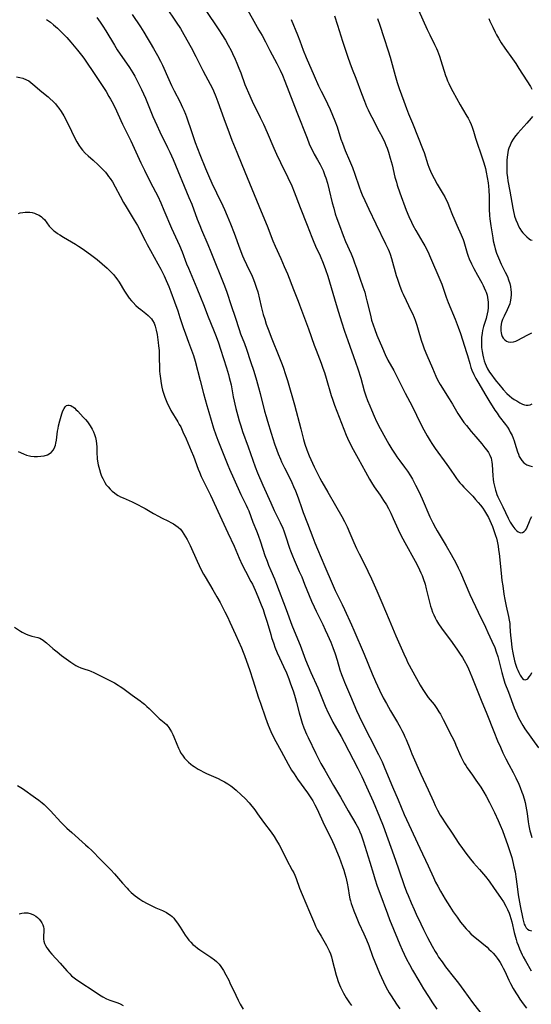
# Model space of a CAD drawing. Units: inches. Extents: x 2023819 to 2029298, y 199826 to 205322.
# Drawn here: x 2025361 to 2025482, y 201725 to 201957 of the extents above; entities that cross this region are included whole.
import ezdxf

# ---------------------------------------------------------------- set-up
doc = ezdxf.new("R2010")
doc.units = ezdxf.units.IN
doc.header["$MEASUREMENT"] = 0
doc.layers.add('c_02_T14S_R17E', color=51, linetype='Continuous')

msp = doc.modelspace()

# ---------------------------------------------------------------- linework, layer by layer
at = {"layer": 'c_02_T14S_R17E'}
for points in [[(2025401.93, 201964.69, 994), (2025408.4, 201955.06, 994), (2025409.14, 201953.92, 994), (2025409.97, 201952.56, 994), (2025410.63, 201951.4, 994), (2025411.3, 201950.13, 994), (2025411.66, 201949.41, 994), (2025412.29, 201948.06, 994), (2025412.7, 201947.12, 994), (2025413.17, 201946, 994), (2025413.59, 201944.9, 994), (2025414.59, 201942.08, 994), (2025414.84, 201941.42, 994), (2025415.39, 201940.12, 994), (2025416.29, 201938.18, 994), (2025418.2, 201934.31, 994), (2025418.94, 201932.77, 994), (2025419.85, 201930.74, 994), (2025421.38, 201927.11, 994), (2025422.04, 201925.62, 994), (2025422.98, 201923.65, 994), (2025424.72, 201920.13, 994), (2025425.64, 201918.16, 994), (2025426.23, 201916.77, 994), (2025427.63, 201913.05, 994), (2025429.3, 201908.88, 994), (2025430.38, 201906.03, 994), (2025430.69, 201905.25, 994), (2025431.27, 201903.93, 994), (2025432.32, 201901.64, 994), (2025433.06, 201899.9, 994), (2025433.63, 201898.4, 994), (2025434.14, 201896.83, 994), (2025436.07, 201890.18, 994), (2025436.63, 201888.35, 994), (2025437.35, 201886.08, 994), (2025438.1, 201883.83, 994), (2025438.87, 201881.61, 994), (2025440.7, 201876.55, 994), (2025441.25, 201874.95, 994), (2025441.91, 201872.74, 994), (2025442.75, 201869.76, 994), (2025443.11, 201868.6, 994), (2025443.52, 201867.45, 994), (2025444.02, 201866.17, 994), (2025444.41, 201865.23, 994), (2025445.04, 201863.79, 994), (2025445.66, 201862.47, 994), (2025446.51, 201860.82, 994), (2025447.76, 201858.58, 994), (2025448.56, 201857.17, 994), (2025449.27, 201855.99, 994), (2025450.06, 201854.76, 994), (2025450.46, 201854.17, 994), (2025451.14, 201853.23, 994), (2025452.24, 201851.75, 994), (2025452.94, 201850.76, 994), (2025453.64, 201849.68, 994), (2025454.09, 201848.91, 994), (2025454.84, 201847.49, 994), (2025455.59, 201845.94, 994), (2025456.37, 201844.24, 994), (2025458.25, 201839.95, 994), (2025458.91, 201838.57, 994), (2025459.54, 201837.42, 994), (2025459.96, 201836.68, 994), (2025462.1, 201833.11, 994), (2025463.27, 201831.08, 994), (2025464.33, 201829.11, 994), (2025464.93, 201827.92, 994), (2025465.43, 201826.84, 994), (2025466.52, 201824.25, 994), (2025467.68, 201821.67, 994), (2025469.63, 201817.45, 994), (2025471.34, 201813.96, 994), (2025471.93, 201812.7, 994), (2025472.87, 201810.62, 994), (2025473.52, 201809.11, 994), (2025473.9, 201808.12, 994), (2025474.26, 201807.01, 994), (2025474.6, 201805.76, 994), (2025475.2, 201803.21, 994), (2025475.59, 201801.81, 994), (2025475.95, 201800.71, 994), (2025476.75, 201798.54, 994), (2025478.14, 201794.89, 994), (2025478.73, 201793.47, 994), (2025479.09, 201792.67, 994), (2025479.45, 201791.94, 994), (2025479.84, 201791.22, 994), (2025480.14, 201790.71, 994), (2025480.63, 201789.93, 994), (2025483.83, 201785.41, 994)], [(2025395.94, 201960.42, 996), (2025398.35, 201956.85, 996), (2025399.34, 201955.3, 996), (2025400.17, 201953.92, 996), (2025401.92, 201950.83, 996), (2025403.01, 201948.76, 996), (2025404.67, 201945.43, 996), (2025405.27, 201944.27, 996), (2025406.38, 201942.2, 996), (2025406.66, 201941.62, 996), (2025407.14, 201940.59, 996), (2025407.69, 201939.28, 996), (2025408.18, 201937.98, 996), (2025409.57, 201934.08, 996), (2025410.84, 201930.67, 996), (2025411.5, 201928.96, 996), (2025412.68, 201926.12, 996), (2025413.86, 201923.2, 996), (2025415.14, 201920.14, 996), (2025418.38, 201912.09, 996), (2025419.8, 201908.69, 996), (2025421.19, 201905.22, 996), (2025421.74, 201903.96, 996), (2025423.08, 201900.99, 996), (2025423.87, 201899.13, 996), (2025424.59, 201897.35, 996), (2025426.02, 201893.69, 996), (2025427.14, 201890.96, 996), (2025427.47, 201890.1, 996), (2025429.57, 201884.36, 996), (2025430.93, 201880.52, 996), (2025431.38, 201879.32, 996), (2025432.56, 201876.32, 996), (2025432.99, 201875.11, 996), (2025433.32, 201874.12, 996), (2025433.75, 201872.74, 996), (2025434.96, 201868.65, 996), (2025435.24, 201867.79, 996), (2025435.72, 201866.39, 996), (2025437.93, 201860.66, 996), (2025438.49, 201859.29, 996), (2025438.81, 201858.56, 996), (2025439.44, 201857.23, 996), (2025440.14, 201855.88, 996), (2025441.28, 201853.8, 996), (2025443.01, 201850.59, 996), (2025443.99, 201848.85, 996), (2025444.44, 201848.11, 996), (2025445.11, 201847.1, 996), (2025446.46, 201845.13, 996), (2025447.31, 201843.86, 996), (2025447.96, 201842.81, 996), (2025448.43, 201841.99, 996), (2025449.02, 201840.84, 996), (2025449.57, 201839.63, 996), (2025450.73, 201837.03, 996), (2025451.38, 201835.68, 996), (2025452.33, 201833.89, 996), (2025454.74, 201829.53, 996), (2025455.46, 201828.17, 996), (2025455.81, 201827.45, 996), (2025456.12, 201826.77, 996), (2025456.39, 201826.1, 996), (2025456.64, 201825.43, 996), (2025457.08, 201824.08, 996), (2025457.37, 201823, 996), (2025458.15, 201819.85, 996), (2025458.41, 201818.88, 996), (2025458.61, 201818.26, 996), (2025458.88, 201817.48, 996), (2025459.16, 201816.8, 996), (2025459.47, 201816.13, 996), (2025459.8, 201815.48, 996), (2025460.26, 201814.72, 996), (2025460.97, 201813.68, 996), (2025463.5, 201810.28, 996), (2025464.75, 201808.52, 996), (2025465.25, 201807.8, 996), (2025465.92, 201806.75, 996), (2025466.33, 201806.04, 996), (2025466.99, 201804.8, 996), (2025467.33, 201804.1, 996), (2025467.77, 201803.13, 996), (2025468.16, 201802.2, 996), (2025470.34, 201796.71, 996), (2025471.67, 201793.43, 996), (2025473.3, 201789.3, 996), (2025474.21, 201787.07, 996), (2025474.86, 201785.55, 996), (2025475.45, 201784.27, 996), (2025476.13, 201782.86, 996), (2025476.83, 201781.5, 996), (2025477.86, 201779.6, 996), (2025478.5, 201778.34, 996), (2025479.21, 201776.81, 996), (2025479.54, 201776.04, 996), (2025479.96, 201774.95, 996), (2025480.16, 201774.37, 996), (2025480.48, 201773.35, 996), (2025480.69, 201772.48, 996), (2025480.88, 201771.64, 996), (2025481.03, 201770.79, 996), (2025481.17, 201769.93, 996), (2025481.45, 201767.93, 996), (2025481.6, 201766.96, 996), (2025481.84, 201765.79, 996), (2025481.96, 201765.32, 996), (2025482.12, 201764.78, 996), (2025482.32, 201764.26, 996)], [(2025414.37, 201961.15, 992), (2025417.89, 201954.97, 992), (2025418.63, 201953.65, 992), (2025419.4, 201952.2, 992), (2025420.46, 201950.13, 992), (2025422.11, 201947.1, 992), (2025422.89, 201945.52, 992), (2025423.45, 201944.28, 992), (2025424.01, 201942.91, 992), (2025426.82, 201935.55, 992), (2025429.23, 201929.41, 992), (2025429.75, 201928.12, 992), (2025430.3, 201926.9, 992), (2025430.57, 201926.37, 992), (2025430.93, 201925.69, 992), (2025431.73, 201924.33, 992), (2025432.35, 201923.23, 992), (2025432.74, 201922.41, 992), (2025433.02, 201921.79, 992), (2025433.47, 201920.62, 992), (2025433.65, 201920.08, 992), (2025434.03, 201918.8, 992), (2025434.47, 201917.16, 992), (2025435.19, 201914.19, 992), (2025435.52, 201912.93, 992), (2025435.91, 201911.57, 992), (2025436.28, 201910.43, 992), (2025436.86, 201908.77, 992), (2025437.76, 201906.45, 992), (2025438.35, 201905.03, 992), (2025439.65, 201902.08, 992), (2025440.11, 201900.93, 992), (2025440.47, 201899.98, 992), (2025440.91, 201898.71, 992), (2025441.71, 201896.35, 992), (2025442.44, 201894.3, 992), (2025442.84, 201893.06, 992), (2025443.14, 201891.98, 992), (2025443.38, 201891.01, 992), (2025443.94, 201888.56, 992), (2025444.26, 201887.21, 992), (2025444.46, 201886.46, 992), (2025444.81, 201885.33, 992), (2025445.2, 201884.22, 992), (2025445.71, 201882.91, 992), (2025447.01, 201879.81, 992), (2025447.67, 201878.34, 992), (2025448.34, 201877.02, 992), (2025449.72, 201874.53, 992), (2025450.28, 201873.48, 992), (2025452.42, 201869.2, 992), (2025454.01, 201866.11, 992), (2025456.11, 201861.88, 992), (2025456.8, 201860.52, 992), (2025457.56, 201859.13, 992), (2025458.26, 201857.94, 992), (2025458.67, 201857.29, 992), (2025459.48, 201856.11, 992), (2025462.25, 201852.35, 992), (2025463.17, 201851.04, 992), (2025464.03, 201849.75, 992), (2025464.5, 201849.08, 992), (2025464.98, 201848.44, 992), (2025465.33, 201848.01, 992), (2025465.74, 201847.54, 992), (2025466.25, 201847.01, 992), (2025467.45, 201845.81, 992), (2025468.38, 201844.85, 992), (2025469.03, 201844.12, 992), (2025469.65, 201843.38, 992), (2025470.18, 201842.72, 992), (2025470.69, 201842.05, 992), (2025471.12, 201841.42, 992), (2025471.6, 201840.63, 992), (2025472.04, 201839.82, 992), (2025472.37, 201839.14, 992), (2025472.98, 201837.73, 992), (2025473.34, 201836.79, 992), (2025473.73, 201835.61, 992), (2025473.92, 201834.94, 992), (2025474.09, 201834.25, 992), (2025474.32, 201833.07, 992), (2025474.46, 201832.18, 992), (2025474.57, 201831.29, 992), (2025475.03, 201826.68, 992), (2025475.24, 201824.93, 992), (2025475.41, 201823.67, 992), (2025475.71, 201821.72, 992), (2025475.93, 201820.46, 992), (2025476.25, 201818.87, 992), (2025476.78, 201816.46, 992), (2025476.95, 201815.57, 992), (2025477.06, 201814.82, 992), (2025477.12, 201814.1, 992), (2025477.27, 201811.99, 992), (2025477.39, 201810.79, 992), (2025477.6, 201809.16, 992), (2025477.81, 201807.85, 992), (2025477.95, 201807.11, 992), (2025478.1, 201806.37, 992), (2025478.2, 201805.99, 992), (2025478.43, 201805.19, 992), (2025478.76, 201804.28, 992), (2025478.98, 201803.73, 992), (2025479.22, 201803.22, 992), (2025479.56, 201802.58, 992), (2025479.83, 201802.15, 992), (2025480.11, 201801.81, 992), (2025480.4, 201801.58, 992), (2025480.81, 201801.51, 992), (2025481.31, 201801.75, 992), (2025481.68, 201802.16, 992), (2025482.02, 201802.66, 992), (2025482.32, 201803.21, 992)], [(2025455.52, 201959.68, 984), (2025457.59, 201955.11, 984), (2025458.18, 201953.88, 984), (2025459.31, 201951.58, 984), (2025459.76, 201950.63, 984), (2025460, 201950.06, 984), (2025460.49, 201948.81, 984), (2025460.85, 201947.8, 984), (2025461.93, 201944.26, 984), (2025462.15, 201943.66, 984), (2025462.41, 201943, 984), (2025462.7, 201942.35, 984), (2025463.02, 201941.67, 984), (2025463.64, 201940.49, 984), (2025465.36, 201937.3, 984), (2025465.92, 201936.33, 984), (2025466.97, 201934.63, 984), (2025467.25, 201934.14, 984), (2025467.64, 201933.4, 984), (2025467.98, 201932.64, 984), (2025468.21, 201932.03, 984), (2025468.52, 201931.08, 984), (2025468.99, 201929.47, 984), (2025469.24, 201928.69, 984), (2025470.43, 201925.25, 984), (2025470.95, 201923.6, 984), (2025471.32, 201922.26, 984), (2025471.52, 201921.41, 984), (2025471.78, 201920.16, 984), (2025471.99, 201918.89, 984), (2025472.09, 201918.13, 984), (2025472.17, 201917.15, 984), (2025472.22, 201915.65, 984), (2025472.24, 201912.63, 984), (2025472.32, 201911.19, 984), (2025472.4, 201910.37, 984), (2025472.62, 201908.69, 984), (2025473.05, 201905.91, 984), (2025473.18, 201905.18, 984), (2025473.45, 201903.98, 984), (2025473.65, 201903.27, 984), (2025473.97, 201902.27, 984), (2025474.19, 201901.68, 984), (2025474.42, 201901.13, 984), (2025475.09, 201899.71, 984), (2025476.03, 201897.79, 984), (2025476.51, 201896.72, 984), (2025476.79, 201895.99, 984), (2025477.06, 201895.14, 984), (2025477.24, 201894.36, 984), (2025477.37, 201893.57, 984), (2025477.41, 201893.07, 984), (2025477.42, 201892.53, 984), (2025477.36, 201891.62, 984), (2025477.2, 201890.74, 984), (2025477.09, 201890.31, 984), (2025476.82, 201889.59, 984), (2025476.5, 201888.89, 984), (2025475.75, 201887.41, 984), (2025475.39, 201886.62, 984), (2025475.15, 201885.91, 984), (2025475.04, 201885.46, 984), (2025474.95, 201884.82, 984), (2025474.95, 201883.95, 984), (2025475.02, 201883.44, 984), (2025475.14, 201883.04, 984), (2025475.32, 201882.61, 984), (2025475.56, 201882.22, 984), (2025475.92, 201881.8, 984), (2025476.28, 201881.52, 984), (2025476.68, 201881.33, 984), (2025477.31, 201881.22, 984), (2025477.94, 201881.31, 984), (2025478.51, 201881.51, 984), (2025478.99, 201881.74, 984), (2025481.17, 201882.92, 984), (2025482.29, 201883.49, 984)], [(2025367.7, 201957.46, 1002), (2025368.66, 201956.8, 1002), (2025369.43, 201956.2, 1002), (2025370.31, 201955.45, 1002), (2025371, 201954.79, 1002), (2025371.7, 201954.09, 1002), (2025372.53, 201953.19, 1002), (2025373.45, 201952.12, 1002), (2025375.02, 201950.23, 1002), (2025375.97, 201949.02, 1002), (2025376.52, 201948.3, 1002), (2025377.37, 201947.14, 1002), (2025378.71, 201945.16, 1002), (2025381.79, 201940.43, 1002), (2025382.49, 201939.3, 1002), (2025382.85, 201938.68, 1002), (2025383.19, 201938.06, 1002), (2025383.84, 201936.76, 1002), (2025385.71, 201932.71, 1002), (2025387.65, 201928.78, 1002), (2025390.03, 201923.64, 1002), (2025390.87, 201921.9, 1002), (2025392.29, 201918.99, 1002), (2025393.98, 201915.7, 1002), (2025394.73, 201914.12, 1002), (2025395.47, 201912.42, 1002), (2025397.28, 201908.21, 1002), (2025398.66, 201905.13, 1002), (2025399.1, 201904.09, 1002), (2025399.73, 201902.55, 1002), (2025400.79, 201899.76, 1002), (2025401.22, 201898.69, 1002), (2025403.24, 201894, 1002), (2025404.1, 201891.91, 1002), (2025404.79, 201890.14, 1002), (2025405.88, 201887.23, 1002), (2025407.14, 201884.13, 1002), (2025407.76, 201882.56, 1002), (2025408.32, 201881.08, 1002), (2025408.83, 201879.57, 1002), (2025410.22, 201875.17, 1002), (2025410.69, 201873.58, 1002), (2025410.89, 201872.88, 1002), (2025411.09, 201872.07, 1002), (2025411.29, 201871.13, 1002), (2025411.83, 201868.37, 1002), (2025412.45, 201865.6, 1002), (2025412.88, 201863.81, 1002), (2025413.2, 201862.64, 1002), (2025413.59, 201861.45, 1002), (2025414.03, 201860.17, 1002), (2025415.35, 201856.53, 1002), (2025417.01, 201851.76, 1002), (2025417.55, 201850.37, 1002), (2025418.79, 201847.49, 1002), (2025420.69, 201843.28, 1002), (2025421.5, 201841.52, 1002), (2025422.87, 201838.66, 1002), (2025423.5, 201837.3, 1002), (2025423.75, 201836.69, 1002), (2025424.18, 201835.53, 1002), (2025425.12, 201832.58, 1002), (2025425.33, 201831.97, 1002), (2025425.78, 201830.75, 1002), (2025426.17, 201829.8, 1002), (2025427.4, 201827.11, 1002), (2025427.97, 201825.8, 1002), (2025428.67, 201824.11, 1002), (2025429.73, 201821.39, 1002), (2025430.29, 201820.06, 1002), (2025430.89, 201818.75, 1002), (2025431.37, 201817.73, 1002), (2025432.96, 201814.54, 1002), (2025433.54, 201813.32, 1002), (2025434.09, 201812.14, 1002), (2025434.86, 201810.35, 1002), (2025435.36, 201809.1, 1002), (2025435.88, 201807.59, 1002), (2025436.33, 201806.14, 1002), (2025436.99, 201803.86, 1002), (2025437.37, 201802.74, 1002), (2025437.83, 201801.56, 1002), (2025438.09, 201800.92, 1002), (2025439.53, 201797.62, 1002), (2025440.94, 201794.23, 1002), (2025441.53, 201792.93, 1002), (2025442.72, 201790.48, 1002), (2025444.06, 201787.83, 1002), (2025446.09, 201783.88, 1002), (2025446.95, 201782.1, 1002), (2025447.63, 201780.54, 1002), (2025449.38, 201776.22, 1002), (2025450.72, 201773.12, 1002), (2025452.19, 201769.68, 1002), (2025453.27, 201767.31, 1002), (2025455.86, 201761.72, 1002), (2025457.84, 201757.52, 1002), (2025459.05, 201754.8, 1002), (2025459.58, 201753.68, 1002), (2025460.07, 201752.72, 1002), (2025460.73, 201751.54, 1002), (2025461.84, 201749.69, 1002), (2025462.92, 201747.94, 1002), (2025463.76, 201746.67, 1002), (2025464.64, 201745.4, 1002), (2025465.49, 201744.24, 1002), (2025465.94, 201743.67, 1002), (2025466.78, 201742.69, 1002), (2025467.34, 201742.09, 1002), (2025467.93, 201741.5, 1002), (2025468.55, 201740.94, 1002), (2025469.21, 201740.36, 1002), (2025471.73, 201738.3, 1002), (2025472.18, 201737.9, 1002), (2025472.68, 201737.42, 1002), (2025473.16, 201736.91, 1002), (2025473.61, 201736.38, 1002), (2025474.12, 201735.73, 1002), (2025474.48, 201735.21, 1002), (2025474.82, 201734.68, 1002), (2025475.21, 201734.01, 1002), (2025475.56, 201733.34, 1002), (2025475.89, 201732.66, 1002), (2025476.88, 201730.55, 1002), (2025477.26, 201729.78, 1002), (2025477.91, 201728.55, 1002), (2025478.51, 201727.54, 1002), (2025478.96, 201726.82, 1002), (2025479.49, 201726.03, 1002), (2025480.25, 201724.96, 1002), (2025481.07, 201723.91, 1002)], [(2025379.63, 201957.93, 1000), (2025380.41, 201956.85, 1000), (2025381.07, 201955.89, 1000), (2025381.77, 201954.75, 1000), (2025383.79, 201951.39, 1000), (2025384.45, 201950.32, 1000), (2025385.16, 201949.24, 1000), (2025386.63, 201947.12, 1000), (2025387.32, 201946.1, 1000), (2025388.09, 201944.88, 1000), (2025388.56, 201944.08, 1000), (2025389.17, 201942.97, 1000), (2025389.49, 201942.34, 1000), (2025390.16, 201940.94, 1000), (2025391.08, 201938.85, 1000), (2025392.85, 201934.57, 1000), (2025393.77, 201932.47, 1000), (2025394.48, 201930.96, 1000), (2025396.3, 201927.26, 1000), (2025396.83, 201926.13, 1000), (2025397.6, 201924.37, 1000), (2025401.37, 201915.43, 1000), (2025402.01, 201913.82, 1000), (2025403.33, 201910.32, 1000), (2025403.92, 201908.8, 1000), (2025404.35, 201907.75, 1000), (2025405.81, 201904.35, 1000), (2025406.52, 201902.62, 1000), (2025409.75, 201894.58, 1000), (2025410.3, 201893.08, 1000), (2025411.3, 201889.89, 1000), (2025412.25, 201887.12, 1000), (2025413.2, 201884.24, 1000), (2025413.56, 201883.23, 1000), (2025414.44, 201880.94, 1000), (2025414.92, 201879.59, 1000), (2025415.91, 201876.67, 1000), (2025416.65, 201874.4, 1000), (2025417.32, 201872.26, 1000), (2025417.8, 201870.56, 1000), (2025418.17, 201869.15, 1000), (2025419.23, 201864.93, 1000), (2025419.56, 201863.71, 1000), (2025419.88, 201862.6, 1000), (2025420.75, 201859.77, 1000), (2025421.57, 201857.2, 1000), (2025422.07, 201855.77, 1000), (2025422.42, 201854.87, 1000), (2025422.94, 201853.61, 1000), (2025423.23, 201852.96, 1000), (2025423.88, 201851.6, 1000), (2025424.9, 201849.58, 1000), (2025425.62, 201848.1, 1000), (2025426.05, 201847.15, 1000), (2025426.5, 201846.12, 1000), (2025426.91, 201845.07, 1000), (2025427.22, 201844.21, 1000), (2025427.91, 201842.22, 1000), (2025428.34, 201841.02, 1000), (2025429.34, 201838.4, 1000), (2025430.58, 201835.07, 1000), (2025431.05, 201833.85, 1000), (2025431.67, 201832.38, 1000), (2025433.47, 201828.28, 1000), (2025435.15, 201824.21, 1000), (2025435.88, 201822.6, 1000), (2025437.56, 201819.25, 1000), (2025438.11, 201818.11, 1000), (2025439.74, 201814.5, 1000), (2025440.3, 201813.22, 1000), (2025442.71, 201807.52, 1000), (2025444.62, 201802.92, 1000), (2025445.4, 201801.12, 1000), (2025446.33, 201799.08, 1000), (2025447.22, 201797.24, 1000), (2025447.95, 201795.88, 1000), (2025448.91, 201794.2, 1000), (2025450.6, 201791.38, 1000), (2025451.2, 201790.33, 1000), (2025451.63, 201789.53, 1000), (2025452, 201788.79, 1000), (2025452.33, 201788.06, 1000), (2025452.6, 201787.4, 1000), (2025453.46, 201785.23, 1000), (2025453.97, 201784, 1000), (2025456.08, 201779.21, 1000), (2025457.83, 201775.51, 1000), (2025459.05, 201772.78, 1000), (2025459.5, 201771.8, 1000), (2025460.04, 201770.72, 1000), (2025460.69, 201769.53, 1000), (2025461.11, 201768.81, 1000), (2025461.82, 201767.7, 1000), (2025463.46, 201765.27, 1000), (2025465.09, 201762.79, 1000), (2025465.9, 201761.63, 1000), (2025466.68, 201760.57, 1000), (2025467.78, 201759.16, 1000), (2025468.55, 201758.24, 1000), (2025469.93, 201756.67, 1000), (2025470.86, 201755.57, 1000), (2025471.33, 201755, 1000), (2025472.19, 201753.9, 1000), (2025473.44, 201752.2, 1000), (2025474.38, 201750.88, 1000), (2025475.07, 201749.83, 1000), (2025475.57, 201749.06, 1000), (2025476.16, 201748.03, 1000), (2025476.57, 201747.22, 1000), (2025476.92, 201746.39, 1000), (2025477.09, 201745.93, 1000), (2025477.34, 201745.13, 1000), (2025477.56, 201744.32, 1000), (2025478.16, 201741.81, 1000), (2025478.58, 201740.18, 1000), (2025478.79, 201739.49, 1000), (2025479.03, 201738.8, 1000), (2025479.36, 201737.92, 1000), (2025479.67, 201737.21, 1000), (2025479.99, 201736.53, 1000), (2025480.24, 201736.05, 1000), (2025480.76, 201735.13, 1000), (2025482.17, 201732.78, 1000)], [(2025387.99, 201958.63, 998), (2025389.94, 201955.7, 998), (2025390.74, 201954.44, 998), (2025391.53, 201953.16, 998), (2025392.23, 201951.98, 998), (2025393.03, 201950.58, 998), (2025393.91, 201949, 998), (2025394.63, 201947.63, 998), (2025395.11, 201946.64, 998), (2025396.59, 201943.27, 998), (2025397.23, 201941.89, 998), (2025397.88, 201940.61, 998), (2025399.22, 201938.07, 998), (2025399.87, 201936.7, 998), (2025400.16, 201936.01, 998), (2025400.52, 201935.1, 998), (2025400.76, 201934.44, 998), (2025402.01, 201930.76, 998), (2025402.85, 201928.43, 998), (2025403.94, 201925.57, 998), (2025405.26, 201922.25, 998), (2025405.94, 201920.65, 998), (2025406.79, 201918.79, 998), (2025407.84, 201916.55, 998), (2025409.35, 201913.46, 998), (2025409.76, 201912.57, 998), (2025410.41, 201911.11, 998), (2025411.18, 201909.21, 998), (2025412.04, 201906.99, 998), (2025413.39, 201903.29, 998), (2025414.01, 201901.66, 998), (2025414.31, 201900.94, 998), (2025414.91, 201899.57, 998), (2025416.25, 201896.83, 998), (2025416.62, 201896.01, 998), (2025416.95, 201895.18, 998), (2025417.34, 201894.02, 998), (2025417.6, 201893.1, 998), (2025418.41, 201889.69, 998), (2025418.9, 201887.81, 998), (2025419.24, 201886.65, 998), (2025419.62, 201885.48, 998), (2025420.19, 201883.89, 998), (2025420.74, 201882.44, 998), (2025422.74, 201877.51, 998), (2025423.35, 201875.94, 998), (2025423.68, 201875.08, 998), (2025424.1, 201873.83, 998), (2025424.61, 201872.16, 998), (2025426.28, 201866.41, 998), (2025427.73, 201860.76, 998), (2025428.43, 201858.22, 998), (2025428.74, 201857.19, 998), (2025429.22, 201855.78, 998), (2025429.74, 201854.43, 998), (2025430.1, 201853.57, 998), (2025430.91, 201851.79, 998), (2025431.6, 201850.41, 998), (2025432.26, 201849.12, 998), (2025432.72, 201848.29, 998), (2025434.16, 201845.82, 998), (2025435.93, 201842.64, 998), (2025437.43, 201840.03, 998), (2025438.05, 201838.88, 998), (2025438.68, 201837.64, 998), (2025439.37, 201836.12, 998), (2025440.29, 201833.93, 998), (2025440.9, 201832.53, 998), (2025441.52, 201831.25, 998), (2025442.85, 201828.63, 998), (2025443.58, 201827.13, 998), (2025444.41, 201825.35, 998), (2025445.71, 201822.48, 998), (2025446.88, 201819.77, 998), (2025448.58, 201815.66, 998), (2025450.17, 201811.88, 998), (2025452.06, 201807.61, 998), (2025452.68, 201806.26, 998), (2025452.98, 201805.67, 998), (2025455.06, 201801.79, 998), (2025455.96, 201800.21, 998), (2025456.59, 201799.17, 998), (2025457.34, 201798.04, 998), (2025457.85, 201797.35, 998), (2025459.21, 201795.62, 998), (2025459.87, 201794.71, 998), (2025460.38, 201793.94, 998), (2025460.71, 201793.38, 998), (2025461.4, 201792.1, 998), (2025463.44, 201788.11, 998), (2025464.02, 201786.88, 998), (2025464.39, 201786.03, 998), (2025465.54, 201783.36, 998), (2025466, 201782.43, 998), (2025466.34, 201781.84, 998), (2025466.7, 201781.26, 998), (2025467.06, 201780.73, 998), (2025468.29, 201778.99, 998), (2025469.09, 201777.82, 998), (2025470.23, 201776.13, 998), (2025470.96, 201774.97, 998), (2025471.52, 201774.01, 998), (2025472.32, 201772.53, 998), (2025472.81, 201771.57, 998), (2025473.5, 201770.15, 998), (2025474.36, 201768.27, 998), (2025474.84, 201767.14, 998), (2025475.34, 201765.87, 998), (2025476.63, 201762.37, 998), (2025477.13, 201760.9, 998), (2025477.55, 201759.53, 998), (2025477.91, 201758.09, 998), (2025478.08, 201757.31, 998), (2025478.32, 201756.1, 998), (2025478.59, 201754.4, 998), (2025478.9, 201752.03, 998), (2025479.1, 201750.67, 998), (2025479.54, 201748.09, 998), (2025480.14, 201745.04, 998), (2025480.3, 201744.38, 998), (2025480.5, 201743.77, 998), (2025480.68, 201743.36, 998), (2025480.99, 201742.88, 998), (2025481.28, 201742.58, 998), (2025481.66, 201742.36, 998), (2025482.19, 201742.22, 998)], [(2025425.46, 201957.49, 990), (2025426.99, 201953.82, 990), (2025427.52, 201952.44, 990), (2025428.32, 201950.24, 990), (2025429.03, 201948.49, 990), (2025430.89, 201944.19, 990), (2025431.95, 201941.81, 990), (2025432.56, 201940.54, 990), (2025433.56, 201938.59, 990), (2025434.05, 201937.58, 990), (2025434.71, 201936.17, 990), (2025435.26, 201934.9, 990), (2025435.8, 201933.55, 990), (2025436.33, 201932.09, 990), (2025437.24, 201929.23, 990), (2025437.59, 201928.22, 990), (2025438.25, 201926.54, 990), (2025439.29, 201924.12, 990), (2025439.93, 201922.53, 990), (2025440.5, 201920.94, 990), (2025441.55, 201917.9, 990), (2025441.95, 201916.84, 990), (2025442.27, 201916.07, 990), (2025442.86, 201914.74, 990), (2025443.82, 201912.67, 990), (2025445.48, 201909.21, 990), (2025447.77, 201904.5, 990), (2025448.35, 201903.24, 990), (2025448.59, 201902.64, 990), (2025448.82, 201902.03, 990), (2025449.15, 201901.02, 990), (2025450.29, 201897.01, 990), (2025450.58, 201896.1, 990), (2025451.07, 201894.7, 990), (2025451.64, 201893.24, 990), (2025451.92, 201892.57, 990), (2025452.6, 201891.11, 990), (2025453.74, 201888.75, 990), (2025454.09, 201888, 990), (2025454.49, 201887.04, 990), (2025454.73, 201886.42, 990), (2025455.13, 201885.24, 990), (2025455.47, 201884.13, 990), (2025456.18, 201881.7, 990), (2025456.62, 201880.41, 990), (2025456.9, 201879.66, 990), (2025457.5, 201878.18, 990), (2025458.84, 201875.08, 990), (2025459.6, 201873.24, 990), (2025460.01, 201872.37, 990), (2025460.32, 201871.8, 990), (2025460.65, 201871.23, 990), (2025462.77, 201867.89, 990), (2025463.56, 201866.58, 990), (2025464.83, 201864.43, 990), (2025465.28, 201863.7, 990), (2025465.6, 201863.22, 990), (2025466.28, 201862.28, 990), (2025466.86, 201861.54, 990), (2025467.95, 201860.18, 990), (2025469.05, 201858.86, 990), (2025470.47, 201857.21, 990), (2025471.23, 201856.29, 990), (2025471.65, 201855.74, 990), (2025472.03, 201855.18, 990), (2025472.4, 201854.52, 990), (2025472.67, 201853.84, 990), (2025472.78, 201853.38, 990), (2025472.86, 201852.91, 990), (2025472.91, 201852.32, 990), (2025473.08, 201849.69, 990), (2025473.17, 201848.85, 990), (2025473.27, 201848.16, 990), (2025473.38, 201847.53, 990), (2025473.52, 201846.91, 990), (2025473.69, 201846.32, 990), (2025473.86, 201845.79, 990), (2025474.04, 201845.27, 990), (2025474.28, 201844.71, 990), (2025474.58, 201844.08, 990), (2025475.48, 201842.33, 990), (2025476.7, 201839.71, 990), (2025477.19, 201838.75, 990), (2025477.47, 201838.27, 990), (2025477.77, 201837.82, 990), (2025478.02, 201837.49, 990), (2025478.28, 201837.19, 990), (2025478.76, 201836.71, 990), (2025479.09, 201836.47, 990), (2025479.43, 201836.3, 990), (2025479.72, 201836.23, 990), (2025480.12, 201836.28, 990), (2025480.5, 201836.49, 990), (2025480.81, 201836.85, 990), (2025481, 201837.16, 990), (2025481.17, 201837.52, 990), (2025481.74, 201838.91, 990), (2025481.99, 201839.49, 990), (2025482.3, 201840.09, 990)], [(2025435.69, 201958.32, 988), (2025436.45, 201956.13, 988), (2025437.63, 201952.33, 988), (2025438.88, 201948.58, 988), (2025439.35, 201947.23, 988), (2025439.9, 201945.76, 988), (2025440.75, 201943.59, 988), (2025442.08, 201939.99, 988), (2025442.76, 201938.2, 988), (2025443.28, 201936.95, 988), (2025443.63, 201936.16, 988), (2025444.06, 201935.26, 988), (2025444.51, 201934.36, 988), (2025446.28, 201931.04, 988), (2025446.94, 201929.77, 988), (2025447.58, 201928.42, 988), (2025447.87, 201927.76, 988), (2025448.14, 201927.08, 988), (2025448.48, 201926.09, 988), (2025448.89, 201924.71, 988), (2025449.29, 201923.14, 988), (2025449.98, 201920.22, 988), (2025450.31, 201919.03, 988), (2025450.52, 201918.33, 988), (2025451.13, 201916.52, 988), (2025452.63, 201912.46, 988), (2025453.25, 201910.93, 988), (2025453.88, 201909.57, 988), (2025454.22, 201908.89, 988), (2025454.9, 201907.63, 988), (2025456.6, 201904.77, 988), (2025457.01, 201904.02, 988), (2025457.71, 201902.67, 988), (2025458.41, 201901.15, 988), (2025460.6, 201896.08, 988), (2025461.04, 201894.95, 988), (2025462.11, 201891.91, 988), (2025462.58, 201890.63, 988), (2025464.21, 201886.67, 988), (2025464.93, 201884.81, 988), (2025465.47, 201883.26, 988), (2025466.9, 201878.79, 988), (2025467.12, 201878.08, 988), (2025467.65, 201876.18, 988), (2025467.93, 201875.27, 988), (2025468.16, 201874.65, 988), (2025468.61, 201873.63, 988), (2025469.07, 201872.69, 988), (2025469.76, 201871.49, 988), (2025471.22, 201869.05, 988), (2025472.39, 201867.06, 988), (2025472.94, 201866.18, 988), (2025473.55, 201865.22, 988), (2025474.08, 201864.46, 988), (2025474.61, 201863.71, 988), (2025476.07, 201861.79, 988), (2025476.51, 201861.16, 988), (2025476.93, 201860.51, 988), (2025477.21, 201860.02, 988), (2025477.62, 201859.18, 988), (2025477.88, 201858.56, 988), (2025478.12, 201857.93, 988), (2025478.3, 201857.42, 988), (2025478.92, 201855.38, 988), (2025479.12, 201854.8, 988), (2025479.34, 201854.26, 988), (2025479.6, 201853.74, 988), (2025479.9, 201853.27, 988), (2025480.41, 201852.72, 988), (2025481.1, 201852.25, 988), (2025481.8, 201852, 988), (2025482.42, 201851.91, 988)], [(2025445.89, 201957.73, 986), (2025446.44, 201956.14, 986), (2025447.37, 201953.22, 986), (2025448.4, 201950.1, 986), (2025448.85, 201948.58, 986), (2025450.03, 201944.2, 986), (2025450.51, 201942.62, 986), (2025451, 201941.17, 986), (2025452.05, 201938.19, 986), (2025452.72, 201936.41, 986), (2025453.21, 201935.2, 986), (2025454.13, 201932.96, 986), (2025456.65, 201926.59, 986), (2025456.84, 201926.06, 986), (2025457.76, 201923.24, 986), (2025458.01, 201922.56, 986), (2025458.55, 201921.27, 986), (2025459.23, 201919.87, 986), (2025459.94, 201918.57, 986), (2025461.36, 201916.19, 986), (2025461.72, 201915.55, 986), (2025462.07, 201914.9, 986), (2025462.35, 201914.33, 986), (2025462.74, 201913.43, 986), (2025463.57, 201911.24, 986), (2025463.86, 201910.51, 986), (2025464.56, 201908.91, 986), (2025465.62, 201906.61, 986), (2025466.09, 201905.47, 986), (2025466.26, 201904.99, 986), (2025466.43, 201904.44, 986), (2025466.86, 201902.8, 986), (2025467.03, 201902.25, 986), (2025467.25, 201901.6, 986), (2025467.51, 201900.95, 986), (2025468.04, 201899.77, 986), (2025468.6, 201898.63, 986), (2025469.45, 201897.06, 986), (2025470.48, 201895.25, 986), (2025470.79, 201894.67, 986), (2025471.08, 201894.08, 986), (2025471.38, 201893.4, 986), (2025471.51, 201893.03, 986), (2025471.72, 201892.36, 986), (2025471.85, 201891.79, 986), (2025471.94, 201891.23, 986), (2025471.99, 201890.72, 986), (2025472.01, 201890.21, 986), (2025471.96, 201889.34, 986), (2025471.87, 201888.66, 986), (2025471.75, 201887.97, 986), (2025471.58, 201887.25, 986), (2025471.48, 201886.86, 986), (2025470.88, 201884.92, 986), (2025470.65, 201883.98, 986), (2025470.54, 201883.39, 986), (2025470.42, 201882.38, 986), (2025470.39, 201881.74, 986), (2025470.38, 201881.1, 986), (2025470.4, 201880.54, 986), (2025470.45, 201879.99, 986), (2025470.56, 201879.07, 986), (2025470.72, 201878.15, 986), (2025470.88, 201877.47, 986), (2025471.06, 201876.84, 986), (2025471.26, 201876.23, 986), (2025471.51, 201875.63, 986), (2025471.83, 201874.98, 986), (2025472.31, 201874.19, 986), (2025472.84, 201873.43, 986), (2025473.39, 201872.68, 986), (2025473.96, 201871.94, 986), (2025474.47, 201871.31, 986), (2025475.52, 201870.1, 986), (2025476.41, 201869.16, 986), (2025477.04, 201868.59, 986), (2025477.61, 201868.13, 986), (2025478.16, 201867.72, 986), (2025478.72, 201867.35, 986), (2025479.43, 201866.94, 986), (2025480.12, 201866.6, 986), (2025480.55, 201866.46, 986), (2025480.98, 201866.37, 986), (2025481.44, 201866.36, 986), (2025481.87, 201866.43, 986), (2025482.38, 201866.65, 986)], [(2025472.14, 201957.7, 982), (2025472.4, 201957.09, 982), (2025473.07, 201955.63, 982), (2025473.65, 201954.47, 982), (2025473.96, 201953.87, 982), (2025474.41, 201953.06, 982), (2025475.08, 201951.97, 982), (2025475.94, 201950.7, 982), (2025477.72, 201948.18, 982), (2025478.49, 201947.07, 982), (2025479.25, 201945.92, 982), (2025481.14, 201942.95, 982), (2025481.97, 201941.61, 982), (2025482.31, 201940.99, 982)], [(2025360.68, 201943.92, 1004), (2025361.44, 201943.79, 1004), (2025362.18, 201943.59, 1004), (2025363.01, 201943.25, 1004), (2025363.53, 201942.95, 1004), (2025364.03, 201942.6, 1004), (2025364.52, 201942.22, 1004), (2025366.67, 201940.4, 1004), (2025368.12, 201939.2, 1004), (2025368.54, 201938.84, 1004), (2025369.32, 201938.1, 1004), (2025369.86, 201937.51, 1004), (2025370.27, 201937.02, 1004), (2025370.67, 201936.51, 1004), (2025371.18, 201935.77, 1004), (2025371.82, 201934.72, 1004), (2025372.35, 201933.69, 1004), (2025373.62, 201931.05, 1004), (2025374.5, 201929.29, 1004), (2025374.88, 201928.6, 1004), (2025375.37, 201927.78, 1004), (2025375.92, 201927.01, 1004), (2025376.26, 201926.6, 1004), (2025376.89, 201925.93, 1004), (2025377.57, 201925.29, 1004), (2025378.73, 201924.23, 1004), (2025379.9, 201923.14, 1004), (2025380.64, 201922.41, 1004), (2025381.19, 201921.86, 1004), (2025381.63, 201921.37, 1004), (2025382.05, 201920.87, 1004), (2025382.41, 201920.41, 1004), (2025382.75, 201919.94, 1004), (2025383.28, 201919.15, 1004), (2025383.96, 201917.95, 1004), (2025385.13, 201915.75, 1004), (2025385.94, 201914.26, 1004), (2025386.53, 201913.23, 1004), (2025388.46, 201910.05, 1004), (2025389.18, 201908.82, 1004), (2025389.59, 201908.08, 1004), (2025390.09, 201907.11, 1004), (2025391.01, 201905.25, 1004), (2025391.51, 201904.28, 1004), (2025392.26, 201902.89, 1004), (2025394.01, 201899.78, 1004), (2025394.7, 201898.5, 1004), (2025395.51, 201896.89, 1004), (2025395.99, 201895.85, 1004), (2025396.6, 201894.38, 1004), (2025397.06, 201893.17, 1004), (2025397.93, 201890.81, 1004), (2025398.71, 201888.61, 1004), (2025399.24, 201887.05, 1004), (2025400.01, 201884.68, 1004), (2025400.52, 201883.2, 1004), (2025401.24, 201881.22, 1004), (2025402.2, 201878.69, 1004), (2025402.42, 201878.06, 1004), (2025402.81, 201876.75, 1004), (2025403.98, 201872.2, 1004), (2025404.83, 201869.14, 1004), (2025405.59, 201866.27, 1004), (2025406.03, 201864.69, 1004), (2025407.13, 201860.93, 1004), (2025407.67, 201859.33, 1004), (2025408.15, 201858.06, 1004), (2025410.52, 201852.17, 1004), (2025410.91, 201851.24, 1004), (2025413.31, 201845.96, 1004), (2025413.64, 201845.26, 1004), (2025414.87, 201842.76, 1004), (2025415.21, 201842.01, 1004), (2025415.46, 201841.38, 1004), (2025416.45, 201838.76, 1004), (2025417.3, 201836.66, 1004), (2025417.68, 201835.67, 1004), (2025418.25, 201834.06, 1004), (2025419.31, 201830.89, 1004), (2025419.81, 201829.49, 1004), (2025420.16, 201828.57, 1004), (2025420.66, 201827.35, 1004), (2025421.52, 201825.33, 1004), (2025422.03, 201824.1, 1004), (2025424.28, 201818.13, 1004), (2025425.68, 201814.37, 1004), (2025426.2, 201813.06, 1004), (2025427.6, 201809.66, 1004), (2025428.9, 201806.21, 1004), (2025429.5, 201804.7, 1004), (2025430.15, 201803.19, 1004), (2025431.75, 201799.58, 1004), (2025433.54, 201795.24, 1004), (2025434.22, 201793.7, 1004), (2025434.9, 201792.33, 1004), (2025435.35, 201791.48, 1004), (2025435.9, 201790.51, 1004), (2025437.31, 201788.08, 1004), (2025438.01, 201786.8, 1004), (2025441.26, 201780.58, 1004), (2025442.17, 201778.64, 1004), (2025443.63, 201775.32, 1004), (2025444.81, 201772.71, 1004), (2025446.33, 201769.12, 1004), (2025447.17, 201766.97, 1004), (2025450.09, 201758.9, 1004), (2025450.88, 201756.64, 1004), (2025452.15, 201752.92, 1004), (2025452.71, 201751.4, 1004), (2025453.07, 201750.52, 1004), (2025453.8, 201748.78, 1004), (2025454.49, 201747.22, 1004), (2025454.99, 201746.15, 1004), (2025456.09, 201743.86, 1004), (2025456.75, 201742.5, 1004), (2025457.69, 201740.66, 1004), (2025458.79, 201738.56, 1004), (2025459.51, 201737.28, 1004), (2025459.92, 201736.6, 1004), (2025460.3, 201736.01, 1004), (2025461.09, 201734.84, 1004), (2025461.94, 201733.68, 1004), (2025464.05, 201731.05, 1004), (2025464.98, 201729.83, 1004), (2025466.25, 201728.11, 1004), (2025468.32, 201725.26, 1004), (2025470.79, 201722.05, 1004)], [(2025482.42, 201934.56, 982), (2025482.1, 201934.16, 982), (2025481.14, 201932.99, 982), (2025480.4, 201932.16, 982), (2025478.98, 201930.64, 982), (2025478.41, 201929.95, 982), (2025477.89, 201929.23, 982), (2025477.49, 201928.56, 982), (2025477.14, 201927.81, 982), (2025476.85, 201927.04, 982), (2025476.72, 201926.56, 982), (2025476.6, 201926.06, 982), (2025476.51, 201925.51, 982), (2025476.44, 201924.94, 982), (2025476.39, 201924.26, 982), (2025476.36, 201923.16, 982), (2025476.38, 201922.12, 982), (2025476.43, 201921.2, 982), (2025476.54, 201920.18, 982), (2025476.66, 201919.32, 982), (2025477.11, 201916.88, 982), (2025477.78, 201912.89, 982), (2025477.93, 201912.14, 982), (2025478.11, 201911.4, 982), (2025478.21, 201911.04, 982), (2025478.51, 201910.17, 982), (2025478.88, 201909.27, 982), (2025479.17, 201908.68, 982), (2025479.48, 201908.12, 982), (2025479.89, 201907.48, 982), (2025480.2, 201907.05, 982), (2025480.53, 201906.65, 982), (2025481.09, 201906.09, 982), (2025481.66, 201905.65, 982), (2025482.01, 201905.45, 982), (2025482.35, 201905.32, 982)], [(2025361.11, 201911.64, 1006), (2025361.53, 201911.77, 1006), (2025362.17, 201911.91, 1006), (2025362.74, 201911.98, 1006), (2025363.3, 201911.99, 1006), (2025363.82, 201911.95, 1006), (2025364.32, 201911.86, 1006), (2025364.88, 201911.7, 1006), (2025365.41, 201911.5, 1006), (2025365.99, 201911.22, 1006), (2025366.52, 201910.88, 1006), (2025366.9, 201910.56, 1006), (2025367.23, 201910.2, 1006), (2025368.38, 201908.65, 1006), (2025368.74, 201908.24, 1006), (2025369.14, 201907.85, 1006), (2025369.48, 201907.56, 1006), (2025369.83, 201907.29, 1006), (2025370.33, 201906.94, 1006), (2025370.85, 201906.6, 1006), (2025371.73, 201906.05, 1006), (2025374.6, 201904.36, 1006), (2025375.28, 201903.94, 1006), (2025376.42, 201903.18, 1006), (2025378.43, 201901.72, 1006), (2025379.7, 201900.75, 1006), (2025380.89, 201899.75, 1006), (2025382.03, 201898.72, 1006), (2025382.99, 201897.78, 1006), (2025383.52, 201897.2, 1006), (2025384.02, 201896.6, 1006), (2025384.34, 201896.18, 1006), (2025384.87, 201895.39, 1006), (2025386.15, 201893.29, 1006), (2025386.75, 201892.38, 1006), (2025387.26, 201891.67, 1006), (2025387.8, 201891, 1006), (2025388.17, 201890.58, 1006), (2025388.81, 201889.93, 1006), (2025389.48, 201889.34, 1006), (2025389.98, 201888.93, 1006), (2025391.15, 201888.05, 1006), (2025391.76, 201887.55, 1006), (2025392.31, 201887.01, 1006), (2025392.54, 201886.73, 1006), (2025392.79, 201886.36, 1006), (2025393.12, 201885.71, 1006), (2025393.38, 201885, 1006), (2025393.63, 201884.05, 1006), (2025393.83, 201883.02, 1006), (2025394.1, 201881.18, 1006), (2025394.2, 201880.36, 1006), (2025394.3, 201879.25, 1006), (2025394.36, 201878.2, 1006), (2025394.37, 201877.66, 1006), (2025394.4, 201875.18, 1006), (2025394.44, 201874.42, 1006), (2025394.49, 201873.8, 1006), (2025394.62, 201872.68, 1006), (2025394.81, 201871.5, 1006), (2025394.98, 201870.64, 1006), (2025395.15, 201869.94, 1006), (2025395.49, 201868.76, 1006), (2025395.65, 201868.28, 1006), (2025395.96, 201867.47, 1006), (2025396.3, 201866.67, 1006), (2025396.66, 201865.95, 1006), (2025397.11, 201865.14, 1006), (2025398.72, 201862.46, 1006), (2025399.09, 201861.81, 1006)], [(2025361.05, 201855.42, 1008), (2025362.29, 201854.87, 1008), (2025363.05, 201854.59, 1008), (2025363.7, 201854.41, 1008), (2025364.01, 201854.35, 1008), (2025364.8, 201854.25, 1008), (2025365.58, 201854.22, 1008), (2025366.42, 201854.28, 1008), (2025367.21, 201854.41, 1008), (2025367.95, 201854.64, 1008), (2025368.6, 201854.99, 1008), (2025368.83, 201855.18, 1008), (2025369.36, 201855.82, 1008), (2025369.72, 201856.53, 1008), (2025369.86, 201856.94, 1008), (2025369.97, 201857.37, 1008), (2025370.09, 201858.11, 1008), (2025370.35, 201860.2, 1008), (2025370.46, 201860.84, 1008), (2025370.59, 201861.49, 1008), (2025370.87, 201862.69, 1008), (2025371.18, 201863.79, 1008), (2025371.35, 201864.31, 1008), (2025371.62, 201865.03, 1008), (2025371.9, 201865.6, 1008), (2025372.15, 201865.97, 1008), (2025372.44, 201866.25, 1008), (2025372.76, 201866.39, 1008), (2025373.11, 201866.38, 1008), (2025373.48, 201866.25, 1008), (2025373.78, 201866.08, 1008), (2025374.09, 201865.87, 1008), (2025374.39, 201865.63, 1008), (2025374.7, 201865.35, 1008), (2025375.11, 201864.95, 1008), (2025376.43, 201863.54, 1008), (2025376.91, 201862.99, 1008), (2025377.38, 201862.42, 1008), (2025377.73, 201861.97, 1008), (2025378.05, 201861.5, 1008), (2025378.51, 201860.71, 1008), (2025378.82, 201860.09, 1008), (2025379.09, 201859.4, 1008), (2025379.3, 201858.69, 1008), (2025379.45, 201857.94, 1008), (2025379.55, 201857.23, 1008), (2025379.6, 201856.53, 1008), (2025379.65, 201854.82, 1008), (2025379.68, 201854.19, 1008), (2025379.72, 201853.67, 1008), (2025379.79, 201853.15, 1008), (2025379.93, 201852.31, 1008), (2025380.06, 201851.74, 1008), (2025380.21, 201851.18, 1008), (2025380.51, 201850.28, 1008), (2025380.75, 201849.63, 1008), (2025381.01, 201849.01, 1008), (2025381.32, 201848.4, 1008), (2025381.48, 201848.13, 1008), (2025381.85, 201847.57, 1008), (2025382.27, 201847.04, 1008), (2025382.74, 201846.53, 1008), (2025383.23, 201846.06, 1008), (2025383.76, 201845.63, 1008), (2025384.29, 201845.25, 1008), (2025384.62, 201845.05, 1008), (2025385.2, 201844.74, 1008), (2025385.81, 201844.44, 1008), (2025387.93, 201843.51, 1008), (2025389.41, 201842.81, 1008), (2025390.25, 201842.38, 1008), (2025391, 201841.97, 1008), (2025393.01, 201840.76, 1008), (2025394.15, 201840.11, 1008), (2025394.92, 201839.72, 1008), (2025396.51, 201838.97, 1008), (2025397.12, 201838.67, 1008), (2025397.71, 201838.34, 1008), (2025398.27, 201837.98, 1008), (2025398.83, 201837.54, 1008), (2025399.33, 201837.06, 1008), (2025399.77, 201836.52, 1008), (2025400.19, 201835.92, 1008), (2025400.56, 201835.3, 1008), (2025400.93, 201834.63, 1008), (2025401.64, 201833.19, 1008), (2025403.3, 201829.49, 1008), (2025403.76, 201828.51, 1008), (2025404.36, 201827.29, 1008), (2025404.8, 201826.46, 1008), (2025405.15, 201825.84, 1008), (2025407, 201822.78, 1008), (2025407.98, 201821.11, 1008), (2025408.72, 201819.72, 1008), (2025409.84, 201817.55, 1008), (2025410.43, 201816.36, 1008), (2025411.01, 201815.13, 1008), (2025412.31, 201812.23, 1008), (2025413.76, 201809.07, 1008), (2025414.19, 201808.03, 1008), (2025414.48, 201807.25, 1008), (2025415.72, 201803.7, 1008), (2025416.46, 201801.45, 1008), (2025417.8, 201797.2, 1008), (2025418.22, 201795.96, 1008), (2025419.43, 201792.52, 1008), (2025420.08, 201790.76, 1008), (2025420.71, 201789.25, 1008), (2025421.16, 201788.26, 1008), (2025421.83, 201786.95, 1008), (2025423.15, 201784.64, 1008), (2025424.8, 201781.54, 1008), (2025425.6, 201780.18, 1008), (2025426.19, 201779.26, 1008), (2025427.01, 201778.05, 1008), (2025429.36, 201774.76, 1008), (2025429.99, 201773.84, 1008), (2025430.57, 201772.93, 1008), (2025430.84, 201772.44, 1008), (2025431.1, 201771.95, 1008), (2025431.61, 201770.9, 1008), (2025433.29, 201767.24, 1008), (2025434.83, 201764.15, 1008), (2025435.65, 201762.42, 1008), (2025436.22, 201761.1, 1008), (2025436.81, 201759.56, 1008), (2025437.6, 201757.36, 1008), (2025437.89, 201756.5, 1008), (2025438.16, 201755.63, 1008), (2025438.38, 201754.84, 1008), (2025438.69, 201753.42, 1008), (2025438.93, 201752.16, 1008), (2025439.19, 201750.6, 1008), (2025439.36, 201749.75, 1008), (2025439.47, 201749.29, 1008), (2025439.64, 201748.65, 1008), (2025439.85, 201748.02, 1008), (2025440.26, 201746.9, 1008), (2025440.81, 201745.57, 1008), (2025441.49, 201744.01, 1008), (2025442.65, 201741.5, 1008), (2025443.28, 201740.06, 1008), (2025443.81, 201738.72, 1008), (2025444.7, 201736.25, 1008), (2025445.2, 201734.91, 1008), (2025445.77, 201733.52, 1008), (2025446.35, 201732.17, 1008), (2025447.26, 201730.17, 1008), (2025447.76, 201729.14, 1008), (2025448.23, 201728.26, 1008), (2025448.65, 201727.54, 1008), (2025449.09, 201726.82, 1008), (2025450.36, 201724.91, 1008), (2025451.12, 201723.8, 1008)], [(2025399.09, 201861.81, 1006), (2025399.41, 201861.21, 1006), (2025399.95, 201860.1, 1006), (2025400.69, 201858.45, 1006), (2025401.9, 201855.6, 1006), (2025402.42, 201854.29, 1006), (2025403.54, 201851.24, 1006), (2025403.83, 201850.52, 1006), (2025404.28, 201849.48, 1006), (2025404.87, 201848.22, 1006), (2025406.42, 201845.1, 1006), (2025408.66, 201840.32, 1006), (2025410.5, 201836.23, 1006), (2025412, 201833.07, 1006), (2025413.22, 201830.22, 1006), (2025413.94, 201828.66, 1006), (2025414.69, 201827.15, 1006), (2025415.99, 201824.73, 1006), (2025416.33, 201824.06, 1006), (2025417, 201822.64, 1006), (2025417.65, 201821.16, 1006), (2025418.43, 201819.23, 1006), (2025418.85, 201818.12, 1006), (2025419.23, 201817.03, 1006), (2025419.83, 201815.12, 1006), (2025420.65, 201812.18, 1006), (2025420.88, 201811.46, 1006), (2025421.37, 201810.02, 1006), (2025421.66, 201809.24, 1006), (2025422.22, 201807.89, 1006), (2025422.76, 201806.68, 1006), (2025423.7, 201804.66, 1006), (2025424.38, 201803.11, 1006), (2025424.93, 201801.73, 1006), (2025425.29, 201800.75, 1006), (2025426, 201798.62, 1006), (2025426.41, 201797.29, 1006), (2025426.72, 201796.14, 1006), (2025427.35, 201793.69, 1006), (2025427.73, 201792.35, 1006), (2025427.91, 201791.79, 1006), (2025428.1, 201791.22, 1006), (2025428.49, 201790.16, 1006), (2025429.13, 201788.63, 1006), (2025429.48, 201787.87, 1006), (2025431.32, 201784.07, 1006), (2025432.03, 201782.64, 1006), (2025432.5, 201781.74, 1006), (2025433.4, 201780.14, 1006), (2025435.5, 201776.52, 1006), (2025437.11, 201773.8, 1006), (2025438.92, 201770.58, 1006), (2025440.76, 201767.51, 1006), (2025441.09, 201766.9, 1006), (2025441.42, 201766.24, 1006), (2025441.72, 201765.56, 1006), (2025442, 201764.88, 1006), (2025442.5, 201763.48, 1006), (2025444.07, 201758.43, 1006), (2025444.89, 201755.57, 1006), (2025445.23, 201754.48, 1006), (2025445.8, 201752.76, 1006), (2025446.39, 201751.11, 1006), (2025448.2, 201746.21, 1006), (2025448.73, 201744.88, 1006), (2025450.57, 201740.34, 1006), (2025451.14, 201738.96, 1006), (2025451.69, 201737.7, 1006), (2025452.16, 201736.68, 1006), (2025452.74, 201735.5, 1006), (2025453.41, 201734.23, 1006), (2025454.15, 201732.89, 1006), (2025455.61, 201730.37, 1006), (2025456.74, 201728.48, 1006), (2025457.9, 201726.66, 1006), (2025458.88, 201725.17, 1006), (2025459.87, 201723.73, 1006)], [(2025360.22, 201813.95, 1010), (2025361.64, 201812.99, 1010), (2025362.01, 201812.75, 1010), (2025362.46, 201812.49, 1010), (2025362.92, 201812.26, 1010), (2025363.54, 201812.01, 1010), (2025364.3, 201811.79, 1010), (2025365.67, 201811.45, 1010), (2025366.13, 201811.29, 1010), (2025366.54, 201811.09, 1010), (2025366.98, 201810.82, 1010), (2025367.41, 201810.49, 1010), (2025367.76, 201810.2, 1010), (2025369.24, 201808.87, 1010), (2025369.63, 201808.55, 1010), (2025370.23, 201808.07, 1010), (2025371.29, 201807.25, 1010), (2025372.37, 201806.46, 1010), (2025373.48, 201805.68, 1010), (2025374.63, 201804.91, 1010), (2025375.14, 201804.61, 1010), (2025375.82, 201804.3, 1010), (2025376.58, 201804.05, 1010), (2025377.79, 201803.69, 1010), (2025378.23, 201803.54, 1010), (2025378.9, 201803.24, 1010), (2025381.08, 201802.11, 1010), (2025383.31, 201801.02, 1010), (2025383.75, 201800.79, 1010), (2025384.65, 201800.26, 1010), (2025385.15, 201799.94, 1010), (2025385.74, 201799.52, 1010), (2025387.98, 201797.83, 1010), (2025389.84, 201796.51, 1010), (2025390.23, 201796.21, 1010), (2025390.84, 201795.72, 1010), (2025391.42, 201795.2, 1010), (2025391.96, 201794.69, 1010), (2025393.79, 201792.87, 1010), (2025394.36, 201792.37, 1010), (2025395.53, 201791.4, 1010), (2025396.04, 201790.9, 1010), (2025396.34, 201790.57, 1010), (2025396.62, 201790.21, 1010), (2025396.88, 201789.83, 1010), (2025397.27, 201789.18, 1010), (2025397.55, 201788.6, 1010), (2025397.81, 201787.99, 1010), (2025398.48, 201786.25, 1010), (2025398.86, 201785.34, 1010), (2025399.19, 201784.68, 1010), (2025399.48, 201784.18, 1010), (2025399.8, 201783.71, 1010), (2025400.33, 201783.01, 1010), (2025400.78, 201782.5, 1010), (2025401.26, 201782.03, 1010), (2025401.78, 201781.58, 1010), (2025402.18, 201781.27, 1010), (2025402.59, 201780.98, 1010), (2025403.53, 201780.39, 1010), (2025404.13, 201780.05, 1010), (2025404.74, 201779.74, 1010), (2025405.49, 201779.38, 1010), (2025408.27, 201778.16, 1010), (2025409, 201777.8, 1010), (2025409.76, 201777.39, 1010), (2025410.5, 201776.94, 1010), (2025411.21, 201776.45, 1010), (2025411.53, 201776.22, 1010), (2025412.48, 201775.45, 1010), (2025413.72, 201774.33, 1010), (2025414.65, 201773.42, 1010), (2025415.54, 201772.43, 1010), (2025416.88, 201770.78, 1010), (2025417.57, 201769.87, 1010), (2025418.98, 201767.86, 1010), (2025420.78, 201765.49, 1010), (2025421.47, 201764.5, 1010), (2025422.05, 201763.57, 1010), (2025422.64, 201762.52, 1010), (2025423.26, 201761.31, 1010), (2025424.39, 201759.05, 1010), (2025425.75, 201756.53, 1010), (2025426.08, 201755.88, 1010), (2025426.34, 201755.33, 1010), (2025426.67, 201754.54, 1010), (2025427.49, 201752.24, 1010), (2025428.08, 201750.75, 1010), (2025429.85, 201746.67, 1010), (2025431.01, 201743.89, 1010), (2025431.27, 201743.32, 1010), (2025431.74, 201742.39, 1010), (2025432.54, 201740.95, 1010), (2025433.85, 201738.74, 1010), (2025434.17, 201738.11, 1010), (2025434.47, 201737.47, 1010), (2025434.75, 201736.8, 1010), (2025434.99, 201736.09, 1010), (2025435.2, 201735.38, 1010), (2025436.13, 201731.75, 1010), (2025436.29, 201731.22, 1010), (2025436.62, 201730.21, 1010), (2025436.9, 201729.46, 1010), (2025437.16, 201728.85, 1010), (2025437.44, 201728.25, 1010), (2025437.83, 201727.5, 1010), (2025438.5, 201726.34, 1010), (2025439.24, 201725.22, 1010), (2025439.7, 201724.57, 1010)], [(2025360.89, 201776.56, 1012), (2025362.07, 201775.78, 1012), (2025365.18, 201773.63, 1012), (2025365.94, 201773.07, 1012), (2025366.74, 201772.43, 1012), (2025367.17, 201772.07, 1012), (2025367.76, 201771.52, 1012), (2025368.67, 201770.58, 1012), (2025371.12, 201767.88, 1012), (2025372.11, 201766.87, 1012), (2025372.57, 201766.43, 1012), (2025373.68, 201765.43, 1012), (2025376.98, 201762.53, 1012), (2025377.58, 201761.98, 1012), (2025378.4, 201761.2, 1012), (2025380.53, 201758.94, 1012), (2025382.38, 201757.12, 1012), (2025382.89, 201756.61, 1012), (2025383.77, 201755.63, 1012), (2025385.69, 201753.44, 1012), (2025386.76, 201752.24, 1012), (2025387.12, 201751.86, 1012), (2025387.71, 201751.27, 1012), (2025388.18, 201750.85, 1012), (2025388.66, 201750.46, 1012), (2025389.2, 201750.06, 1012), (2025389.76, 201749.68, 1012), (2025390.5, 201749.22, 1012), (2025391.49, 201748.65, 1012), (2025392.31, 201748.22, 1012), (2025393.53, 201747.64, 1012), (2025395.13, 201746.99, 1012), (2025395.59, 201746.78, 1012), (2025396.04, 201746.55, 1012), (2025396.65, 201746.17, 1012), (2025397.03, 201745.88, 1012), (2025397.39, 201745.55, 1012), (2025397.77, 201745.15, 1012), (2025398.13, 201744.71, 1012), (2025398.66, 201744.02, 1012), (2025399.29, 201743.1, 1012), (2025400.48, 201741.17, 1012), (2025400.92, 201740.52, 1012), (2025401.33, 201740, 1012), (2025401.77, 201739.49, 1012), (2025402.27, 201739, 1012), (2025402.81, 201738.54, 1012), (2025403.35, 201738.12, 1012), (2025403.94, 201737.7, 1012), (2025406.52, 201735.99, 1012), (2025407.41, 201735.33, 1012), (2025407.88, 201734.92, 1012), (2025408.48, 201734.29, 1012), (2025408.85, 201733.81, 1012), (2025409.19, 201733.31, 1012), (2025409.51, 201732.79, 1012), (2025410.08, 201731.78, 1012), (2025410.74, 201730.53, 1012), (2025411.04, 201729.93, 1012), (2025412.39, 201726.97, 1012), (2025412.95, 201725.83, 1012), (2025413.47, 201724.87, 1012), (2025414.14, 201723.72, 1012)], [(2025361.31, 201746.19, 1014), (2025361.88, 201746.33, 1014), (2025362.45, 201746.42, 1014), (2025362.91, 201746.45, 1014), (2025363.36, 201746.42, 1014), (2025364.09, 201746.25, 1014), (2025364.7, 201746, 1014), (2025365.25, 201745.66, 1014), (2025365.6, 201745.37, 1014), (2025365.99, 201744.98, 1014), (2025366.34, 201744.55, 1014), (2025366.63, 201744.1, 1014), (2025366.86, 201743.63, 1014), (2025367.01, 201743.15, 1014), (2025367.08, 201742.65, 1014), (2025367.08, 201742.14, 1014), (2025367, 201740.92, 1014), (2025367, 201740.57, 1014), (2025367.03, 201740.19, 1014), (2025367.11, 201739.79, 1014), (2025367.29, 201739.23, 1014), (2025367.53, 201738.72, 1014), (2025367.83, 201738.21, 1014), (2025368.13, 201737.76, 1014), (2025368.47, 201737.31, 1014), (2025368.99, 201736.69, 1014), (2025370.93, 201734.59, 1014), (2025372.53, 201732.76, 1014), (2025373.22, 201732.02, 1014), (2025373.67, 201731.59, 1014), (2025374.26, 201731.1, 1014), (2025374.87, 201730.64, 1014), (2025375.51, 201730.19, 1014), (2025376.08, 201729.82, 1014), (2025378.54, 201728.27, 1014), (2025380.25, 201727.09, 1014), (2025381, 201726.62, 1014), (2025381.91, 201726.16, 1014), (2025382.71, 201725.84, 1014), (2025384.55, 201725.17, 1014), (2025385.15, 201724.92, 1014), (2025385.87, 201724.56, 1014)]]:
    msp.add_polyline3d(points, dxfattribs=at)

doc.saveas('drawing.dxf')
